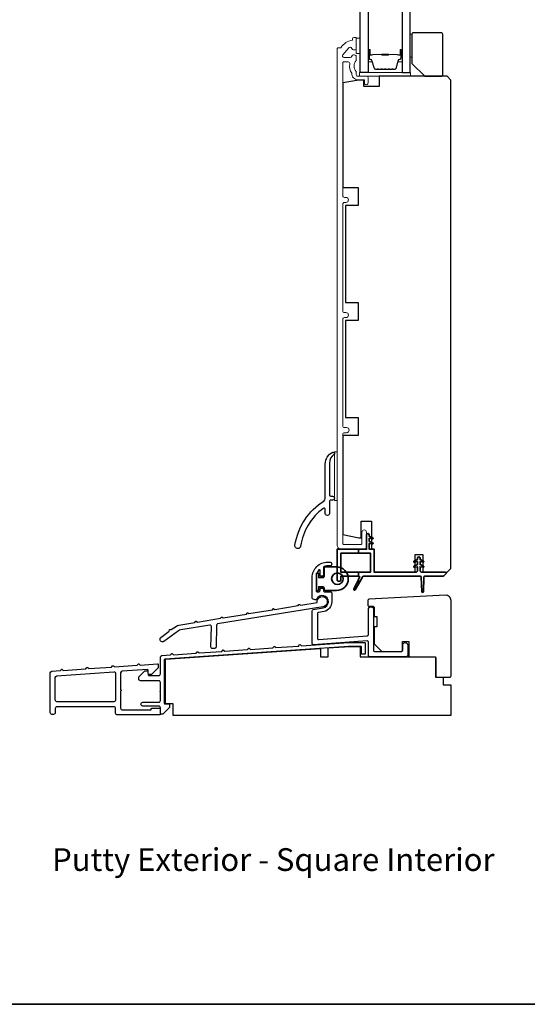
# Model space of a CAD drawing. Extents: x 3025 to 11725, y 1076 to 5581.
# Drawn here: x 6145 to 6343, y 4730 to 5115 of the extents above; entities that cross this region are included whole.
import ezdxf

# ---------------------------------------------------------------- set-up
doc = ezdxf.new("R2010")
doc.units = 0
doc.header["$LTSCALE"] = 250
doc.header["$MEASUREMENT"] = 0
doc.layers.add('3', color=3, linetype='CONTINUOUS')
doc.layers.add('Glass', color=6, linetype='CONTINUOUS')
for name, color, linetype, lineweight in [('6', 6, 'CONTINUOUS', 5), ('8', 7, 'CONTINUOUS', 35), ('Butal', 9, 'CONTINUOUS', 15), ('Frame & Sash Cladding', 3, 'CONTINUOUS', 15), ('Spacer Bar', 1, 'CONTINUOUS', 9), ('TEXT', 7, 'CONTINUOUS', 35), ('Vinyl', 6, 'CONTINUOUS', 15), ('Visible (ANSI)', 7, 'CONTINUOUS', 25), ('Wood', 7, 'CONTINUOUS', 25)]:
    doc.layers.add(name, color=color, linetype=linetype, lineweight=lineweight)
doc.styles.add('Note Text (ISO)', font='tahoma.ttf')

msp = doc.modelspace()

# ---------------------------------------------------------------- linework, layer by layer
at = {"layer": '3'}
for points in [[(6252.5, 4909.09, -0.216636), (6263.84, 4926.4, 0.257104), (6264.35, 4927.33), (6264.35, 4940.91, -0.291581), (6267.24, 4945.44, -0.54848), (6267.95, 4944.99, -0.251374), (6267.73, 4944.57, 0.250437), (6265.95, 4941.25), (6265.95, 4928.81, 0.414138), (6266.45, 4928.31), (6267.15, 4928.31, -1.003789), (6267.15, 4926.71), (6266.45, 4926.71, 0.414214), (6265.95, 4926.21), (6265.95, 4921.52, -1.005548), (6264.35, 4921.52), (6264.35, 4923.13, 0.617712), (6263.55, 4923.53, 0.196284), (6254.68, 4908.75, -1.002102)], [(6281.2, 4883.99, -1), (6283.2, 4883.99), (6283.2, 4868.02, 0.414214), (6283.7, 4867.52), (6294.08, 4867.52, 0.414214), (6294.58, 4868.02), (6294.58, 4870.02, -1), (6296.58, 4870.02), (6296.58, 4866.02, -0.414213), (6296.08, 4865.52), (6281.7, 4865.52, -0.414214), (6281.2, 4866.02), (6281.2, 4871.22, 0.434812), (6280.66, 4871.72), (6259.78, 4870.12, -0.434812), (6259.25, 4870.62), (6259.25, 4883.44, -0.362085), (6259.66, 4883.93), (6263.57, 4884.65, 1.65817), (6260.96, 4887.99, -0.386208), (6260.34, 4887.72), (6259.59, 4887.98, -0.321753), (6259.25, 4888.45), (6259.25, 4896.52, -0.414214), (6265.25, 4902.52), (6266.12, 4902.52, -1), (6266.12, 4901.02), (6265.25, 4901.02, 0.07369), (6263.94, 4900.83, 0.330438), (6263.59, 4900.35), (6263.59, 4897.5, -0.414214), (6263.09, 4897), (6262.79, 4897, -0.414214), (6262.29, 4897.5), (6262.29, 4899.31, 0.694055), (6261.85, 4899.47, 0.180599), (6260.75, 4896.52), (6260.75, 4891.37, 0.414214), (6261.25, 4890.87), (6261.79, 4890.87, 0.414214), (6262.29, 4891.37), (6262.29, 4891.87, -0.414214), (6262.79, 4892.37), (6263.09, 4892.37, -0.414214), (6263.59, 4891.87), (6263.59, 4891.4, 0.414214), (6264.09, 4890.9), (6266.37, 4890.9, -0.414214), (6266.87, 4890.4), (6266.87, 4886.97, -0.348676), (6263.86, 4883.17), (6261.66, 4882.77, 0.362085), (6261.25, 4882.28), (6261.25, 4872.76, 0.434812), (6261.78, 4872.26), (6280.73, 4873.73, 0.393911), (6281.2, 4874.23)], [(6219.85, 4877.32, 0.47746), (6219.27, 4877.83), (6207.9, 4875.98, 0.122498), (6207.01, 4875.6), (6201.31, 4871.41, -0.904988), (6200.1, 4873), (6203.37, 4875.48), (6203.44, 4875.99, -0.414214), (6203.67, 4876.16), (6204.16, 4876.09), (6206.2, 4877.49, -0.122498), (6207.09, 4877.88), (6213.37, 4878.9), (6213.67, 4879.31, -0.414214), (6213.95, 4879.36), (6214.36, 4879.06), (6223.46, 4880.54), (6223.76, 4880.96, -0.414214), (6224.04, 4881), (6224.45, 4880.7), (6233.56, 4882.19), (6233.86, 4882.6, -0.414214), (6234.14, 4882.64), (6234.54, 4882.35), (6243.66, 4883.83), (6243.95, 4884.24, -0.414214), (6244.23, 4884.29), (6244.64, 4883.99), (6253.75, 4885.48), (6254.04, 4885.89, -0.414214), (6254.32, 4885.94), (6254.73, 4885.64), (6261.18, 4886.66, -2.502862), (6263.39, 4885.02), (6222.28, 4878.32, 0.362076), (6221.86, 4877.84), (6221.69, 4869.26, -0.393911), (6221.22, 4868.77), (6220.22, 4868.72, -0.434812), (6219.69, 4869.23)], [(6160.84, 4860.07), (6161.25, 4860.54, -0.414214), (6161.53, 4860.56), (6162, 4860.15), (6170.84, 4860.77), (6171.25, 4861.24, -0.414214), (6171.53, 4861.26), (6172, 4860.85), (6180.87, 4861.47), (6181.28, 4861.94, -0.414214), (6181.56, 4861.96), (6182.03, 4861.55), (6190.87, 4862.17), (6191.28, 4862.64, -0.414214), (6191.56, 4862.66), (6192.03, 4862.25), (6198.83, 4862.72, -0.434812), (6199.1, 4862.47), (6199.1, 4861.11), (6196.5, 4858.51), (6195.75, 4858.51, -0.414214), (6195.1, 4859.16), (6195.1, 4860.24, 0.434812), (6194.83, 4860.49), (6185, 4859.8, 0.39391), (6184.4, 4859.15), (6184.4, 4852.61, -1), (6184.4, 4852.11), (6184.4, 4845.37, 0.414214), (6185.05, 4844.72), (6196.1, 4844.72, 0.414214), (6196.35, 4844.97), (6196.35, 4845.12, -0.414214), (6196.6, 4845.37), (6199.6, 4845.37, -0.414214), (6199.85, 4845.12), (6199.85, 4843.02, -0.414214), (6199.6, 4842.77), (6183.1, 4842.77, -0.414214), (6182.45, 4843.42), (6182.45, 4845.32, 0.414214), (6181.8, 4845.97), (6159.5, 4845.97, 0.414214), (6158.85, 4845.32), (6158.85, 4843.62, -0.414214), (6158.2, 4842.97), (6157.55, 4842.97, -0.414214), (6156.9, 4843.62), (6156.9, 4859.18, -0.39391), (6157.5, 4859.83)], [(6182.45, 4858.93), (6182.45, 4848.57, -0.414214), (6181.8, 4847.92), (6159.5, 4847.92, -0.414214), (6158.85, 4848.57), (6158.85, 4857.37, -0.39391), (6159.45, 4858.01), (6181.75, 4859.57, -0.434812)]]:
    msp.add_lwpolyline(points, format="xyb", close=True, dxfattribs=at)
msp.add_lwpolyline([(6195.2, 4858.81), (6195.2, 4858.37, 0.414214), (6195.45, 4858.12), (6199.3, 4858.12, 0.414214), (6199.95, 4858.77), (6199.95, 4865.32, -0.393911), (6200.55, 4865.96), (6203.91, 4866.2), (6204.32, 4866.67, -0.414214), (6204.6, 4866.69), (6205.07, 4866.28), (6213.91, 4866.9), (6214.32, 4867.37, -0.414213), (6214.6, 4867.39), (6215.07, 4866.98), (6223.91, 4867.6), (6224.32, 4868.07, -0.414214), (6224.6, 4868.09), (6225.07, 4867.68), (6233.91, 4868.3), (6234.32, 4868.77, -0.414214), (6234.6, 4868.79), (6235.07, 4868.38), (6243.91, 4869), (6244.32, 4869.47, -0.414213), (6244.6, 4869.49), (6245.07, 4869.08), (6253.91, 4869.69), (6254.32, 4870.17, -0.41421), (6254.6, 4870.19), (6255.07, 4869.78), (6273.38, 4871.06), (6279.7, 4871.06, -0.414214), (6279.95, 4870.81), (6279.95, 4866.8, -0.414214), (6279.7, 4866.55), (6278.7, 4866.55, -0.414214), (6278.45, 4866.8), (6278.45, 4869.31, 0.414214), (6278.2, 4869.56), (6273.43, 4869.56), (6201.68, 4864.54, 0.395486), (6201.45, 4864.29), (6201.45, 4847.27, 0.414214), (6201.7, 4847.02), (6203.2, 4847.02, -0.414214), (6203.45, 4846.77), (6203.45, 4845.62), (6200.85, 4843.02), (6200.2, 4843.02, -0.414214), (6199.95, 4843.27), (6199.95, 4845.57, 0.414214), (6199.3, 4846.22), (6193.05, 4846.22, -1), (6193.05, 4847.72), (6199.3, 4847.72, 0.414214), (6199.95, 4848.37), (6199.95, 4851.67, -0.793649), (6199.95, 4852.17), (6199.95, 4855.47, 0.414214), (6199.3, 4856.12), (6192.1, 4856.12, -0.414214), (6191.45, 4856.77), (6191.45, 4857.62), (6193.8, 4859.97), (6194.95, 4859.97, -0.175671), (6195.1, 4859.94)], format="xyb", dxfattribs=at)
at = {"layer": '6'}
for points in [[(6276.45, 5101.42), (6277.95, 5101.42), (6277.95, 5107.42), (6276.45, 5107.42)], [(6277.68, 5092.52), (6297.68, 5092.52), (6297.68, 5094.02), (6277.68, 5094.02)]]:
    msp.add_lwpolyline(points, close=True, dxfattribs=at)
at = {"layer": '6', "lineweight": 13}
msp.add_lwpolyline([(6268.95, 4926.65), (6268.95, 4945.65), (6267.95, 4945.65), (6267.95, 4926.65)], close=True, dxfattribs=at)
at = {"layer": '6', "lineweight": 35}
msp.add_lwpolyline([(6277.3, 4895.74), (6277.73, 4896.66, 0.549462), (6277.5, 4897.02), (6277.3, 4897.02), (6270.45, 4897.02), (6270.45, 4895.52, -0.414214), (6269.95, 4895.02), (6269.45, 4895.02, -0.414214), (6268.95, 4895.52), (6268.95, 4907.52), (6277.3, 4907.52), (6280.5, 4907.52), (6280.5, 4913.12, -1.021863), (6281.5, 4913.12), (6281.5, 4912.62), (6282.89, 4911.98, -0.877197), (6282.77, 4911.6), (6281.5, 4911.82), (6281.5, 4910.62), (6282.89, 4909.98, -0.877164), (6282.77, 4909.6), (6281.5, 4909.82), (6281.5, 4907.52), (6283.45, 4907.52), (6283.45, 4898.52), (6299.66, 4898.52, 0.414221), (6300.36, 4899.22), (6300.36, 4900.72), (6299.09, 4900.5, -0.877164), (6298.97, 4900.88), (6300.36, 4901.52), (6300.36, 4902.72), (6299.09, 4902.5, -0.877197), (6298.97, 4902.88), (6300.36, 4903.52), (6300.36, 4904.02, -1.017419), (6301.36, 4904.02), (6301.36, 4903.52), (6302.74, 4902.88, -0.877142), (6302.62, 4902.5), (6301.36, 4902.72), (6301.36, 4901.52), (6302.74, 4900.88, -0.877109), (6302.62, 4900.5), (6301.36, 4900.72), (6301.36, 4899.22, 0.414212), (6302.06, 4898.52), (6311.35, 4898.52, -0.668179), (6311.53, 4898.09), (6310.6, 4897.17, -0.198912), (6310.25, 4897.02), (6303.36, 4897.02, 0.414214), (6302.86, 4896.52), (6302.66, 4890.9, -0.914684), (6302.06, 4890.93), (6301.85, 4896.56, 0.389625), (6301.35, 4897.02), (6279.28, 4897.02, 0.267949), (6279.06, 4896.9), (6277.3, 4893.83), (6277.3, 4895.74), (6275.52, 4891.95, 0.958551), (6276.05, 4891.67), (6277.3, 4893.83)], format="xyb", dxfattribs=at)
for points in [[(6277.3, 4906.02), (6270.45, 4906.02), (6270.45, 4898.52), (6277.3, 4898.52)], [(6277.3, 4907.52), (6277.3, 4906.02), (6281.95, 4906.02), (6281.95, 4898.52), (6277.3, 4898.52), (6277.3, 4897.02)]]:
    msp.add_lwpolyline(points, dxfattribs=at)
at = {"layer": '6', "lineweight": 35, "ltscale": 0.133333}
msp.add_lwpolyline([(6264.36, 4891.38), (6268.7, 4891.38, 1), (6268.7, 4900.63), (6264.36, 4900.63, 0.414214), (6263.86, 4900.13), (6263.86, 4896.98, -0.414214), (6263.36, 4896.48), (6261.76, 4896.48), (6261.76, 4897.99, 0.414214), (6261.51, 4898.24), (6261.11, 4898.24, 0.414214), (6260.86, 4897.99), (6260.86, 4891.63, 0.414214), (6261.11, 4891.38), (6261.51, 4891.38, 0.414214), (6261.76, 4891.63), (6261.76, 4892.88), (6263.36, 4892.88, -0.414214), (6263.86, 4892.38), (6263.86, 4891.88, 0.414214)], format="xyb", close=True, dxfattribs=at)
msp.add_circle((6269.08, 4896.01), 2.25, dxfattribs=at)
at = {"layer": '8', "linetype": 'Continuous'}
msp.add_lwpolyline([(5569.57, 5524.67), (6559.24, 5524.67), (6559.24, 4729.58), (5569.57, 4729.58)], close=True, dxfattribs=at)
at = {"layer": 'Butal'}
for points in [[(6281.05, 5102.58), (6281.05, 5098.4, 0.414214), (6281.3, 5098.15), (6282.63, 5098.15), (6282.44, 5098.76, 0.329751), (6282.08, 5099.03), (6281.96, 5099.03, -0.414214), (6281.45, 5099.54), (6281.45, 5102.83), (6281.3, 5102.83, 0.414214)], [(6294.35, 5102.58), (6294.35, 5098.4, -0.414214), (6294.1, 5098.15), (6292.78, 5098.15), (6292.96, 5098.76, -0.329751), (6293.32, 5099.03), (6293.44, 5099.03, 0.414214), (6293.95, 5099.54), (6293.95, 5102.83), (6294.1, 5102.83, -0.414214)]]:
    msp.add_lwpolyline(points, format="xyb", close=True, dxfattribs=at)
at = {"layer": 'Frame & Sash Cladding'}
msp.add_lwpolyline([(6279.8, 4907.62, 0.414214), (6280.4, 4908.22), (6280.4, 4914.25, 1), (6278.65, 4914.25), (6278.65, 4909.87, -0.414214), (6278.15, 4909.37), (6271.7, 4909.37, -0.414214), (6271.2, 4909.87), (6271.2, 4952.47, -0.414214), (6271.85, 4953.12), (6272.67, 4953.12, 1), (6272.67, 4955.12), (6271.85, 4955.12, -0.414214), (6271.2, 4955.77), (6271.2, 4997.47, -0.414214), (6271.85, 4998.12), (6272.42, 4998.12, 1), (6272.42, 5000.12), (6271.85, 5000.12, -0.414214), (6271.2, 5000.77), (6271.2, 5042.47, -0.414214), (6271.85, 5043.12), (6272.42, 5043.12, 1), (6272.42, 5045.12), (6271.85, 5045.12, -0.414214), (6271.2, 5045.77), (6271.2, 5097.83, -0.414214), (6271.45, 5098.08), (6273.25, 5098.08, -0.466097), (6273.9, 5097.32, 0.201461), (6274.71, 5093.73, 0.439678), (6277.1, 5091.12), (6279.4, 5091.12, -0.414214), (6279.65, 5090.87), (6279.65, 5090, 1.25), (6281.05, 5090), (6281.05, 5092.02, 0.414214), (6280.55, 5092.52), (6277.1, 5092.52, -0.414214), (6276.45, 5093.17), (6276.45, 5094.37, -0.414118), (6276.45, 5098.62), (6276.45, 5100.18, 0.414214), (6275.8, 5100.83), (6275.35, 5100.83, 0.34754), (6274.72, 5100.33, -0.34754), (6274.09, 5099.83), (6271.7, 5099.83, -0.639642), (6271.2, 5100.9), (6273.5, 5103.6, -0.219779), (6274, 5103.83), (6274.09, 5103.83, -0.34754), (6274.72, 5103.33, 0.34754), (6275.35, 5102.83), (6275.8, 5102.83, 0.414214), (6276.45, 5103.48), (6276.45, 5107.37, 0.414214), (6276.2, 5107.62), (6275.45, 5107.62, 0.414214), (6274.95, 5107.12), (6274.95, 5106.62, 0.238125), (6270.45, 5103.62), (6269.45, 5103.62, 0.414214), (6268.95, 5103.12), (6268.95, 4909.12, 0.414214), (6270.45, 4907.62)], format="xyb", close=True, dxfattribs=at)
at = {"layer": 'Glass', "color": 1}
for points in [[(6277.95, 5301.52), (6281.05, 5301.52), (6281.05, 5094.02), (6277.95, 5094.02)], [(6297.45, 5301.52), (6294.35, 5301.52), (6294.35, 5094.02), (6297.45, 5094.02)]]:
    msp.add_lwpolyline(points, close=True, dxfattribs=at)
at = {"layer": 'Spacer Bar'}
for points in [[(6286.52, 5095.15, -0.226277), (6286.42, 5095.2), (6286.35, 5095.28, 0.476976), (6286.16, 5095.28), (6286.09, 5095.2, -0.226277), (6285.99, 5095.15), (6285.07, 5095.15, -0.226277), (6284.97, 5095.2), (6284.91, 5095.28, 0.476976), (6284.71, 5095.28), (6284.64, 5095.2, -0.226277), (6284.54, 5095.15), (6283.92, 5095.15, -0.329751), (6283.44, 5095.51), (6282.44, 5098.77, 0.329751), (6282.07, 5099.04), (6281.95, 5099.04, -0.414214), (6281.45, 5099.54), (6281.45, 5102.83, -1), (6281.83, 5102.83), (6281.83, 5100.97, 0.414214), (6281.98, 5100.82), (6282.5, 5100.82), (6282.5, 5100.7), (6282.02, 5100.7, -0.414214), (6281.72, 5101), (6281.72, 5102.83, 1), (6281.57, 5102.83), (6281.57, 5099.54, 0.414214), (6281.95, 5099.15), (6282.07, 5099.15, -0.329751), (6282.55, 5098.8), (6283.55, 5095.54, 0.329751), (6283.92, 5095.27), (6284.54, 5095.27, 0.226277), (6284.55, 5095.27), (6284.62, 5095.36, -0.476976), (6284.99, 5095.36), (6285.06, 5095.27, 0.226277), (6285.07, 5095.27), (6285.99, 5095.27, 0.226277), (6286, 5095.27), (6286.07, 5095.36, -0.476976), (6286.44, 5095.36), (6286.51, 5095.27, 0.226277), (6286.52, 5095.27), (6287.43, 5095.27, 0.256633), (6287.45, 5095.27), (6287.51, 5095.36, -0.476976), (6287.89, 5095.36), (6287.96, 5095.27, 0.226277), (6287.97, 5095.27), (6288.88, 5095.27, 0.256633), (6288.89, 5095.27), (6288.96, 5095.36, -0.476976), (6289.34, 5095.36), (6289.41, 5095.27, 0.226277), (6289.42, 5095.27), (6290.33, 5095.27, 0.256633), (6290.34, 5095.27), (6290.41, 5095.36, -0.476976), (6290.79, 5095.36), (6290.85, 5095.27, 0.226277), (6290.86, 5095.27), (6291.49, 5095.27, 0.329751), (6291.86, 5095.54), (6292.85, 5098.8, -0.329751), (6293.33, 5099.15), (6293.45, 5099.15, 0.414214), (6293.84, 5099.54), (6293.84, 5102.83, 1), (6293.68, 5102.83), (6293.68, 5101, -0.414214), (6293.38, 5100.7), (6292.91, 5100.7), (6292.91, 5100.82), (6293.42, 5100.82, 0.414214), (6293.57, 5100.97), (6293.57, 5102.83, -1), (6293.95, 5102.83), (6293.95, 5099.54, -0.414214), (6293.45, 5099.04), (6293.33, 5099.04, 0.329751), (6292.96, 5098.77), (6291.97, 5095.51, -0.329751), (6291.49, 5095.15), (6290.86, 5095.15, -0.226277), (6290.77, 5095.2), (6290.7, 5095.28, 0.476976), (6290.5, 5095.28), (6290.43, 5095.2, -0.226277), (6290.33, 5095.15), (6289.42, 5095.15, -0.226277), (6289.32, 5095.2), (6289.25, 5095.28, 0.476976), (6289.05, 5095.28), (6288.98, 5095.2, -0.226277), (6288.88, 5095.15), (6287.97, 5095.15, -0.226277), (6287.87, 5095.2), (6287.8, 5095.28, 0.476976), (6287.6, 5095.28), (6287.53, 5095.2, -0.226277), (6287.44, 5095.15)], [(6282.05, 5100.87), (6282.68, 5100.87, 0.22907), (6282.85, 5100.94, -0.224481), (6282.98, 5101.01), (6286.26, 5101.01, -0.28964), (6286.42, 5100.9, 0.272736), (6286.65, 5100.75), (6288.76, 5100.75, 0.272736), (6288.98, 5100.9, -0.28964), (6289.14, 5101.01), (6292.42, 5101.01, -0.224481), (6292.56, 5100.94, 0.22907), (6292.72, 5100.87), (6293.35, 5100.87), (6293.35, 5100.82), (6292.72, 5100.82, -0.228585), (6292.52, 5100.91, 0.224481), (6292.42, 5100.96), (6289.14, 5100.96, 0.28964), (6289.03, 5100.88, -0.274141), (6288.76, 5100.7), (6286.65, 5100.7, -0.274141), (6286.38, 5100.88, 0.28964), (6286.26, 5100.96), (6282.98, 5100.96, 0.224481), (6282.88, 5100.91, -0.228585), (6282.68, 5100.82), (6282.05, 5100.82)]]:
    msp.add_lwpolyline(points, format="xyb", close=True, dxfattribs=at)
msp.add_lwpolyline([(6286.26, 5100.96, 0.001885), (6286.26, 5100.96), (6282.98, 5100.96, 0.224481), (6282.88, 5100.91, -0.228585), (6282.68, 5100.82), (6282.05, 5100.82), (6282.05, 5100.87), (6282.68, 5100.87, 0.22907), (6282.85, 5100.94, -0.224481), (6282.98, 5101.01), (6286.26, 5101.01, 0.214245), (6286.3, 5101.02, -0.214245), (6286.43, 5101.08), (6288.97, 5101.08, -0.214245), (6289.1, 5101.02, 0.214245), (6289.14, 5101.01), (6292.42, 5101.01, -0.224481), (6292.56, 5100.94, 0.22907), (6292.72, 5100.87), (6293.35, 5100.87), (6293.35, 5100.82), (6292.72, 5100.82, -0.228585), (6292.52, 5100.91, 0.224481), (6292.42, 5100.96), (6289.14, 5100.96, -0.214245), (6289.07, 5100.99, 0.214245), (6288.97, 5101.03), (6286.43, 5101.03, 0.214245), (6286.34, 5100.99, -0.214245), (6286.26, 5100.96)], format="xyb", dxfattribs=at)
at = {"layer": 'Vinyl'}
msp.add_lwpolyline([(6297.45, 5109.02), (6298.2, 5109.02), (6298.2, 5100.02), (6297.45, 5100.02)], close=True, dxfattribs=at)
at = {"layer": 'Visible (ANSI)'}
msp.add_lwpolyline([(6313.48, 4887.52, 0.429634), (6311.37, 4889.52), (6281.45, 4887.95, 0.39896), (6280.98, 4887.45), (6280.98, 4885.74, 0.414214), (6281.48, 4885.24), (6282.98, 4885.24, -0.414214), (6283.48, 4884.74), (6283.48, 4881.24), (6284.48, 4881.24), (6284.48, 4877.24), (6283.48, 4877.24), (6283.48, 4870.52), (6286.48, 4867.52), (6293.98, 4867.52, 0.414214), (6294.48, 4868.02), (6294.48, 4871.52), (6296.98, 4871.52), (6296.98, 4866.02, 0.414214), (6297.48, 4865.52), (6306.98, 4865.52, -0.414214), (6307.48, 4865.02), (6307.48, 4858.02, 0.414214), (6307.98, 4857.52), (6312.98, 4857.52, 0.414214), (6313.48, 4858.02)], format="xyb", close=True, dxfattribs=at)
at = {"layer": 'Wood'}
msp.add_lwpolyline([(6303.2, 5092.52), (6309.7, 5092.52, 0.414214), (6310.2, 5093.02), (6310.2, 5109.02, 0.414214), (6309.7, 5109.52), (6298.7, 5109.52, 0.414214), (6298.2, 5109.02), (6298.2, 5097.52)], format="xyb", close=True, dxfattribs=at)
for points in [[(6285.45, 5092.52), (6285.45, 5088.52), (6279.45, 5088.52), (6279.45, 5091.02), (6277.45, 5091.02), (6271.2, 5089.92), (6271.2, 5049.02), (6277.2, 5049.02), (6277.2, 5042.02), (6272.2, 5042.02), (6272.2, 5004.02), (6277.2, 5004.02), (6277.2, 4997.02), (6272.2, 4997.02), (6272.2, 4959.02), (6277.2, 4959.02), (6277.2, 4952.02), (6271.2, 4952.02), (6271.2, 4913.35), (6277.45, 4912.02), (6278.35, 4912.02), (6278.35, 4918.52), (6282.35, 4918.52), (6282.35, 4907.52), (6283.45, 4907.52), (6283.45, 4898.52), (6299.45, 4898.52), (6299.45, 4905.52), (6302.45, 4905.52), (6302.45, 4898.52), (6311.95, 4898.52), (6313.45, 4900.02), (6313.45, 5091.02), (6311.95, 5092.52)], [(6201.95, 4847.02), (6201.95, 4864.52), (6262.45, 4868.72), (6262.45, 4865.52), (6265.45, 4865.52), (6265.45, 4868.93), (6273.95, 4869.52), (6277.95, 4869.52), (6277.95, 4865.52), (6307.44, 4865.52), (6307.44, 4857.52), (6310.45, 4857.52), (6310.45, 4854.52), (6313.45, 4854.52), (6313.45, 4842.52), (6204.95, 4842.52), (6204.95, 4847.02)]]:
    msp.add_lwpolyline(points, close=True, dxfattribs=at)

# ---------------------------------------------------------------- texts
at = {"layer": 'TEXT', "insert": (6244.05, 4805.44), "char_height": 8.89, "width": 223.6229, "attachment_point": 2, "style": 'Note Text (ISO)'}
msp.add_mtext('\\pt193.54419;\\PPutty Exterior - Square Interior', dxfattribs=at)

doc.saveas('drawing.dxf')
